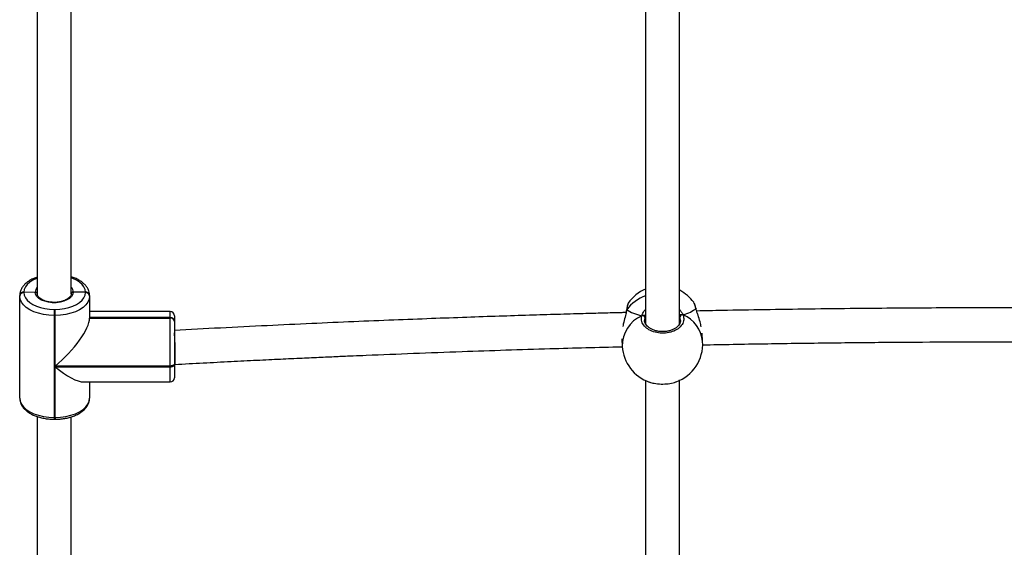
# Model space of a CAD drawing. Units: millimetres. Extents: x -6579 to 302969, y -3372 to 12957.
# Drawn here: x -307 to 158, y 1894 to 2143 of the extents above; entities that cross this region are included whole.
import ezdxf

# ---------------------------------------------------------------- set-up
doc = ezdxf.new("R2010")
doc.units = ezdxf.units.MM
doc.layers.add('Toestel 2D', color=7, linetype='Continuous', lineweight=20)

# ---------------------------------------------------------------- blocks, each defined once
blk = doc.blocks.new('0302 S1')
at = {"color": 7, "linetype": 'Continuous', "lineweight": 25}
for p, q in [((4440.398, 714.09), (4440.398, 690.202)), ((4441.998, 690.191), (4441.998, 714.108)), ((4411.698, 712.437), (4411.698, 691.596)), ((4413.298, 691.596), (4413.298, 712.426)), ((4411.068, 691.686), (4411.068, 691.664)), ((4411.598, 691.683), (4411.068, 691.664)), ((4413.968, 691.675), (4413.398, 691.685)), ((4413.968, 691.675), (4413.968, 691.686)), ((4413.968, 691.664), (4413.968, 691.675)), ((4410.868, 691.498), (4410.868, 691.52)), ((4410.868, 686.689), (4410.868, 691.498)), ((4414.168, 691.52), (4414.168, 691.509)), ((4414.168, 691.509), (4414.168, 691.498)), ((4414.168, 691.498), (4414.168, 690.462)), ((4442.676, 691.176), (4442.663, 691.199)), ((4412.498, 690.864), (4412.498, 690.587)), ((4412.498, 690.864), (4412.538, 690.864)), ((4412.538, 690.587), (4412.538, 690.864)), ((4417.968, 690.762), (4414.168, 690.762)), ((4439.493, 690.821), (4439.488, 690.79)), ((4439.495, 690.827), (4439.494, 690.823)), ((4439.496, 690.828), (4439.496, 690.823)), ((4439.508, 690.854), (4439.501, 690.839)), ((4439.582, 691.156), (4439.578, 691.153)), ((4442.78, 690.893), (4442.779, 690.896)), ((4442.785, 690.873), (4442.781, 690.891)), ((4412.538, 690.587), (4412.498, 690.587)), ((4412.498, 690.587), (4412.498, 685.778)), ((4412.538, 688.199), (4412.538, 690.587)), ((4417.968, 690.484), (4414.168, 690.484)), ((4417.968, 690.473), (4414.168, 690.473)), ((4414.168, 690.462), (4417.968, 690.462)), ((4417.968, 690.473), (4417.968, 690.484)), ((4417.968, 690.462), (4417.968, 690.473)), ((4417.968, 688.199), (4417.968, 690.462)), ((4418.168, 690.562), (4418.168, 690.318)), ((4418.168, 690.318), (4418.168, 690.307)), ((4418.168, 690.307), (4418.168, 690.296)), ((4418.168, 690.296), (4418.168, 688.311)), ((4442.042, 690.346), (4442.039, 690.366)), ((4439.271, 689.477), (4439.294, 689.121)), ((4443.086, 689.357), (4443.062, 689.749)), ((4417.968, 688.199), (4412.538, 688.199)), ((4412.538, 688.166), (4417.968, 688.166)), ((4412.538, 685.778), (4412.538, 688.166)), ((4417.968, 688.166), (4417.968, 688.199)), ((4418.168, 688.311), (4418.168, 688.278)), ((4418.168, 688.278), (4418.168, 687.647)), ((4418.168, 688.278), (4418.168, 688.177)), ((4418.168, 688.277), (4418.189, 688.277)), ((4440.398, 687.512), (4440.398, 669.623)), ((4441.998, 669.623), (4441.998, 687.548)), ((4413.889, 687.447), (4417.968, 687.447)), ((4414.168, 687.447), (4414.168, 686.689)), ((4411.698, 685.824), (4411.698, 669.623)), ((4412.498, 685.778), (4412.538, 685.778)), ((4412.498, 685.69), (4412.538, 685.69)), ((4413.298, 669.623), (4413.298, 685.81))]:
    blk.add_line(p, q, dxfattribs=at)
at = {"color": 8, "linetype": 'Continuous', "lineweight": 25}
for p, q in [((4417.968, 690.484), (4417.968, 690.762)), ((4439.508, 690.854), (4439.498, 690.806)), ((4442.776, 690.905), (4442.767, 690.917)), ((4442.774, 690.892), (4442.767, 690.917)), ((4440.364, 690.491), (4440.35, 690.374)), ((4442.039, 690.366), (4442.017, 690.523)), ((4417.968, 687.447), (4417.968, 688.166)), ((4412.498, 685.778), (4412.498, 685.69)), ((4412.538, 685.778), (4412.538, 685.69))]:
    blk.add_line(p, q, dxfattribs=at)
at = {"color": 8, "linetype": 'Continuous', "lineweight": 25, "flags": 128}
for points in [[(4411.695, 692.348), (4411.657, 692.333), (4411.486, 692.252), (4411.341, 692.156), (4411.223, 692.049), (4411.138, 691.933), (4411.085, 691.811), (4411.068, 691.686)], [(4413.968, 691.686), (4413.95, 691.811), (4413.898, 691.933), (4413.812, 692.049), (4413.694, 692.156), (4413.549, 692.252), (4413.378, 692.333), (4413.303, 692.361)]]:
    blk.add_lwpolyline(points, dxfattribs=at)
at = {"color": 7, "linetype": 'Continuous', "lineweight": 25, "flags": 128}
for points in [[(4411.068, 691.664), (4411.085, 691.539), (4411.138, 691.417), (4411.223, 691.301), (4411.341, 691.194), (4411.486, 691.099), (4411.657, 691.017), (4411.848, 690.952), (4412.056, 690.904), (4412.274, 690.874), (4412.498, 690.864)], [(4413.398, 691.685), (4413.377, 691.58), (4413.319, 691.481), (4413.225, 691.39), (4413.099, 691.312), (4412.948, 691.251), (4412.776, 691.208), (4412.593, 691.186), (4412.405, 691.186), (4412.222, 691.207), (4412.05, 691.25), (4411.898, 691.311), (4411.772, 691.388), (4411.677, 691.479), (4411.618, 691.579), (4411.598, 691.683)], [(4412.538, 690.864), (4412.761, 690.874), (4412.979, 690.904), (4413.187, 690.952), (4413.378, 691.017), (4413.549, 691.099), (4413.694, 691.194), (4413.812, 691.301), (4413.898, 691.417), (4413.95, 691.539), (4413.968, 691.664)], [(4412.498, 690.587), (4412.243, 690.598), (4411.994, 690.631), (4411.758, 690.686), (4411.539, 690.761), (4411.345, 690.854), (4411.179, 690.962), (4411.045, 691.084), (4410.947, 691.216), (4410.888, 691.355), (4410.868, 691.498)], [(4414.168, 691.498), (4414.148, 691.355), (4414.088, 691.216), (4413.99, 691.084), (4413.856, 690.962), (4413.69, 690.854), (4413.496, 690.761), (4413.278, 690.686), (4413.041, 690.631), (4412.793, 690.598), (4412.538, 690.587)], [(4439.495, 690.825), (4439.498, 690.839), (4439.508, 690.854)], [(4418.168, 688.311), (4418.164, 688.289), (4418.152, 688.268), (4418.134, 688.249), (4418.109, 688.232), (4418.079, 688.218), (4418.044, 688.207), (4418.007, 688.201), (4417.968, 688.199)], [(4417.968, 688.166), (4418.007, 688.168), (4418.044, 688.174), (4418.079, 688.185), (4418.109, 688.198), (4418.134, 688.215), (4418.152, 688.235), (4418.164, 688.256), (4418.168, 688.278)], [(4410.868, 686.689), (4410.888, 686.547), (4410.947, 686.407), (4411.045, 686.275), (4411.179, 686.153), (4411.345, 686.045), (4411.539, 685.952), (4411.758, 685.877), (4411.994, 685.822), (4412.243, 685.789), (4412.498, 685.778)], [(4412.538, 685.778), (4412.793, 685.789), (4413.041, 685.822), (4413.278, 685.877), (4413.496, 685.952), (4413.69, 686.045), (4413.856, 686.153), (4413.99, 686.275), (4414.088, 686.407), (4414.148, 686.547), (4414.168, 686.689)]]:
    blk.add_lwpolyline(points, dxfattribs=at)
at = {"color": 7, "linetype": 'Continuous', "lineweight": 25}
for centre, radius, start, end in [((4411.052, 691.501), 0.185, 85.1828, 174.1403), ((4411.052, 691.479), 0.185, 85.1828, 174.1403), ((4413.983, 691.502), 0.185, 5.8306, 94.833), ((4413.983, 691.49), 0.185, 5.8306, 94.833), ((4413.983, 691.479), 0.185, 5.8306, 94.833), ((4441.138, 690.077), 1.9, 112.9286, 145.2709), ((4441.138, 690.077), 1.9, 36.356, 62.874), ((4417.968, 690.562), 0.2, 0, 90), ((4417.983, 690.299), 0.185, 5.8306, 94.833), ((4417.983, 690.288), 0.185, 5.8261, 94.8374), ((4417.983, 690.277), 0.185, 5.8261, 94.8374), ((4440.253, 690.464), 0.114, 13.2175, 109.7129), ((4442.132, 690.497), 0.118, 73.7223, 167.254), ((4441.19, 689.239), 1.9, 289.73, 3.5608), ((4441.19, 689.239), 1.9, 183.5608, 250.8972), ((4417.968, 687.647), 0.2, 270, 0)]:
    blk.add_arc(centre, radius, start, end, dxfattribs=at)
at = {"color": 8, "linetype": 'Continuous', "lineweight": 25}
for centre, radius, start, end in [((4411.949, 691.671), 0.351, 135.621, 178.1086), ((4413.045, 691.67), 0.353, 2.3063, 44.2995), ((4441.028, 689.733), 1.888, 109.6961, 143.5899), ((4440.858, 689.145), 1.565, 114.2714, 180.8942), ((4441.579, 689.214), 1.514, 5.4267, 67.239)]:
    blk.add_arc(centre, radius, start, end, dxfattribs=at)
at = {"color": 7, "linetype": 'Continuous', "lineweight": 25}
for centre, major_axis, ratio, start_param, end_param in [((4441.06, 691.325), (-1.905, 0.039), 0.449301, 0.627898, 1.120338), ((4441.06, 691.325), (-1.905, 0.039), 0.449301, 0.627898, 1.120338), ((4441.06, 691.325), (-1.905, 0.039), 0.449301, 2.198694, 2.691134), ((4441.06, 691.325), (-1.905, 0.039), 0.449301, 2.198694, 2.691134), ((4412.538, 689.11), (-1.559, -1.559), 0.305634, 1.274179, 2.844975), ((4412.538, 689.077), (-1.559, 1.559), 0.305634, 1.867414, 2.844975)]:
    blk.add_ellipse(centre, major_axis=major_axis, ratio=ratio, start_param=start_param, end_param=end_param, dxfattribs=at)
for points, knots in [([(4411.698, 692.394), (4411.642, 692.374), (4411.52, 692.331), (4411.354, 692.244), (4411.197, 692.138), (4411.067, 692.016), (4410.966, 691.881), (4410.898, 691.737), (4410.871, 691.614), (4410.868, 691.542), (4410.868, 691.52)], [0, 0, 0, 0, 0.117138, 0.256852, 0.397478, 0.538344, 0.677598, 0.812826, 0.942713, 1, 1, 1, 1]), ([(4414.168, 691.52), (4414.166, 691.55), (4414.163, 691.628), (4414.131, 691.751), (4414.066, 691.884), (4413.973, 692.009), (4413.853, 692.125), (4413.706, 692.23), (4413.533, 692.321), (4413.395, 692.38), (4413.312, 692.403), (4413.298, 692.407)], [0, 0, 0, 0, 0.076171, 0.196497, 0.31758, 0.44186, 0.570439, 0.702735, 0.837118, 0.972015, 1, 1, 1, 1]), ([(4411.598, 691.683), (4411.609, 691.682), (4411.631, 691.681), (4411.661, 691.668), (4411.684, 691.648), (4411.696, 691.625), (4411.697, 691.609), (4411.698, 691.603)], [0, 0, 0, 0, 0.214884, 0.430162, 0.645105, 0.859781, 1, 1, 1, 1]), ([(4411.698, 691.603), (4411.696, 691.613), (4411.694, 691.631), (4411.677, 691.655), (4411.652, 691.673), (4411.624, 691.682), (4411.605, 691.683), (4411.598, 691.683)], [0, 0, 0, 0, 0.214006, 0.428208, 0.642586, 0.857484, 1, 1, 1, 1]), ([(4413.298, 691.603), (4413.299, 691.613), (4413.301, 691.631), (4413.318, 691.656), (4413.343, 691.674), (4413.372, 691.684), (4413.39, 691.684), (4413.398, 691.685)], [0, 0, 0, 0, 0.214445, 0.429065, 0.643816, 0.858531, 1, 1, 1, 1]), ([(4413.398, 691.685), (4413.386, 691.684), (4413.364, 691.682), (4413.334, 691.669), (4413.311, 691.648), (4413.299, 691.625), (4413.298, 691.609), (4413.298, 691.603)], [0, 0, 0, 0, 0.2147058, 0.4295033, 0.6442078, 0.8589317, 1, 1, 1, 1]), ([(4413.297, 691.609), (4413.297, 691.599), (4413.297, 691.567), (4413.279, 691.513), (4413.232, 691.444), (4413.156, 691.376), (4413.053, 691.314), (4412.928, 691.263), (4412.786, 691.226), (4412.632, 691.203), (4412.472, 691.198), (4412.313, 691.209), (4412.161, 691.236), (4412.023, 691.279), (4411.906, 691.334), (4411.812, 691.397), (4411.746, 691.465), (4411.706, 691.535), (4411.697, 691.581), (4411.698, 691.607), (4411.698, 691.609)], [0, 0, 0, 0, 0.030281, 0.091539, 0.148762, 0.209806, 0.269527, 0.329153, 0.389051, 0.449294, 0.509759, 0.5703, 0.630698, 0.690785, 0.750415, 0.809506, 0.868259, 0.927312, 0.991941, 1, 1, 1, 1]), ([(4439.498, 690.806), (4439.483, 690.734), (4439.449, 690.573), (4439.369, 690.312), (4439.334, 690.138), (4439.321, 690.07)], [0, 0, 0, 0, 0.333014, 0.742597, 1, 1, 1, 1]), ([(4439.495, 690.821), (4439.495, 690.822), (4439.494, 690.832), (4439.5, 690.843), (4439.507, 690.852), (4439.508, 690.854)], [0, 0, 0, 0, 0.1066521, 0.822513, 1, 1, 1, 1]), ([(4439.574, 691.154), (4439.568, 691.142), (4439.55, 691.106), (4439.532, 691.037), (4439.513, 690.948), (4439.504, 690.882), (4439.5, 690.858)], [0, 0, 0, 0, 0.179868, 0.529127, 0.827982, 1, 1, 1, 1]), ([(4442.772, 690.921), (4442.771, 690.928), (4442.759, 690.981), (4442.734, 691.06), (4442.708, 691.138), (4442.686, 691.17), (4442.68, 691.179)], [0, 0, 0, 0, 0.060037, 0.44686, 0.843414, 1, 1, 1, 1]), ([(4442.775, 690.903), (4442.774, 690.906), (4442.772, 690.911), (4442.769, 690.916), (4442.767, 690.917)], [0, 0, 0, 0, 0.6131148, 1, 1, 1, 1]), ([(4442.767, 690.917), (4442.773, 690.91), (4442.779, 690.902), (4442.779, 690.892), (4442.779, 690.891)], [0, 0, 0, 0, 0.873177, 1, 1, 1, 1]), ([(4443.022, 690.043), (4443.005, 690.123), (4442.964, 690.307), (4442.882, 690.547), (4442.817, 690.745), (4442.786, 690.843), (4442.774, 690.89), (4442.774, 690.892)], [0, 0, 0, 0, 0.26669, 0.614662, 0.801402, 0.987936, 1, 1, 1, 1]), ([(4468.354, 690.865), (4467.719, 690.874), (4466.137, 690.897), (4463.633, 690.921), (4461.224, 690.936), (4459.218, 690.943), (4457.567, 690.944), (4455.863, 690.942), (4454.085, 690.936), (4452.233, 690.924), (4450.233, 690.907), (4448.149, 690.883), (4446.042, 690.852), (4444.273, 690.823), (4443.206, 690.801), (4442.803, 690.793)], [0, 0, 0, 0, 0.074612, 0.185697, 0.294021, 0.357417, 0.421195, 0.487823, 0.557397, 0.629918, 0.705254, 0.792193, 0.874663, 0.95266, 1, 1, 1, 1]), ([(4439.478, 690.718), (4439.411, 690.717), (4439.052, 690.708), (4438.376, 690.69), (4437.363, 690.663), (4436.201, 690.63), (4434.881, 690.59), (4433.456, 690.545), (4431.916, 690.492), (4430.259, 690.432), (4428.483, 690.363), (4426.599, 690.286), (4424.607, 690.199), (4422.507, 690.101), (4420.349, 689.994), (4418.89, 689.916), (4418.168, 689.878)], [0, 0, 0, 0, 0.009462, 0.050415, 0.094901, 0.151864, 0.213732, 0.280506, 0.352186, 0.430384, 0.51369, 0.602106, 0.695626, 0.794256, 0.897995, 1, 1, 1, 1]), ([(4442.165, 690.61), (4442.184, 690.533), (4442.223, 690.38), (4442.133, 690.149), (4441.944, 689.952), (4441.667, 689.809), (4441.34, 689.739), (4440.999, 689.747), (4440.682, 689.832), (4440.421, 689.983), (4440.247, 690.184), (4440.18, 690.391), (4440.205, 690.519), (4440.215, 690.572)], [0, 0, 0, 0, 0.094782, 0.189563, 0.284309, 0.378371, 0.471354, 0.56338, 0.655121, 0.747394, 0.840702, 0.935011, 1, 1, 1, 1]), ([(4440.324, 690.574), (4440.314, 690.578), (4440.293, 690.586), (4440.258, 690.586), (4440.231, 690.58), (4440.218, 690.573), (4440.215, 690.572)], [0, 0, 0, 0, 0.299234, 0.597813, 0.905909, 1, 1, 1, 1]), ([(4440.215, 690.572), (4440.226, 690.576), (4440.248, 690.585), (4440.285, 690.587), (4440.31, 690.58), (4440.322, 690.575), (4440.324, 690.574)], [0, 0, 0, 0, 0.316016, 0.632041, 0.943143, 1, 1, 1, 1]), ([(4440.409, 690.6), (4440.393, 690.593), (4440.371, 690.584), (4440.334, 690.576), (4440.324, 690.574)], [0, 0, 0, 0, 0.737096, 1, 1, 1, 1]), ([(4440.324, 690.574), (4440.343, 690.578), (4440.378, 690.586), (4440.399, 690.596), (4440.409, 690.6)], [0, 0, 0, 0, 0.538579, 1, 1, 1, 1]), ([(4440.35, 690.374), (4440.348, 690.367), (4440.346, 690.36), (4440.348, 690.354), (4440.348, 690.353)], [0, 0, 0, 0, 0.95501, 1, 1, 1, 1]), ([(4442.045, 690.349), (4442.042, 690.319), (4442.036, 690.256), (4441.988, 690.159), (4441.91, 690.065), (4441.807, 689.982), (4441.681, 689.913), (4441.539, 689.861), (4441.383, 689.828), (4441.221, 689.816), (4441.058, 689.824), (4440.901, 689.853), (4440.755, 689.9), (4440.626, 689.964), (4440.518, 690.042), (4440.433, 690.13), (4440.378, 690.223), (4440.35, 690.3), (4440.351, 690.344), (4440.352, 690.357)], [0, 0, 0, 0, 0.057281, 0.123294, 0.187307, 0.248939, 0.309889, 0.370456, 0.430888, 0.491407, 0.551681, 0.611951, 0.671999, 0.731967, 0.79228, 0.852611, 0.9138, 0.975866, 1, 1, 1, 1]), ([(4441.998, 690.62), (4442.006, 690.618), (4442.021, 690.613), (4442.045, 690.609), (4442.056, 690.608)], [0, 0, 0, 0, 0.55529, 1, 1, 1, 1]), ([(4442.056, 690.608), (4442.034, 690.611), (4442.012, 690.614), (4441.998, 690.619), (4441.998, 690.619)], [0, 0, 0, 0, 0.97424, 1, 1, 1, 1]), ([(4442.143, 690.616), (4442.139, 690.618), (4442.124, 690.623), (4442.095, 690.621), (4442.07, 690.615), (4442.058, 690.608), (4442.056, 690.608)], [0, 0, 0, 0, 0.1349891, 0.5346406, 0.9285478, 1, 1, 1, 1]), ([(4442.056, 690.608), (4442.066, 690.612), (4442.087, 690.621), (4442.122, 690.622), (4442.148, 690.617), (4442.162, 690.611), (4442.165, 690.61)], [0, 0, 0, 0, 0.2989032, 0.5979952, 0.9062069, 1, 1, 1, 1]), ([(4418.189, 688.286), (4418.192, 688.287), (4418.199, 688.288), (4418.206, 688.394), (4418.21, 688.576), (4418.21, 688.818), (4418.204, 689.088), (4418.195, 689.358), (4418.182, 689.595), (4418.173, 689.716), (4418.168, 689.763), (4418.168, 689.764)], [0, 0, 0, 0, 0.0911892, 0.2204327, 0.3496349, 0.4789182, 0.608355, 0.7379638, 0.8676538, 0.9973424, 1, 1, 1, 1]), ([(4443.073, 689.198), (4444.039, 689.216), (4445.983, 689.253), (4448.872, 689.293), (4451.715, 689.321), (4454.119, 689.336), (4456.121, 689.343), (4457.768, 689.344), (4459.468, 689.342), (4461.242, 689.336), (4463.09, 689.325), (4465.086, 689.307), (4466.763, 689.289), (4467.799, 689.273), (4468.097, 689.269)], [0, 0, 0, 0, 0.115891, 0.233165, 0.346348, 0.456719, 0.521313, 0.586295, 0.654182, 0.72507, 0.798959, 0.875717, 0.964297, 1, 1, 1, 1]), ([(4418.189, 688.277), (4418.635, 688.301), (4419.518, 688.348), (4420.808, 688.414), (4422.024, 688.475), (4423.14, 688.529), (4424.15, 688.576), (4425.055, 688.617), (4425.857, 688.652), (4426.567, 688.683), (4427.751, 688.732), (4429.464, 688.801), (4432.353, 688.908), (4435.632, 689.017), (4438.149, 689.082), (4439.281, 689.111)], [0, 0, 0, 0, 0.0634826, 0.1260168, 0.1837698, 0.2367376, 0.2849181, 0.3275776, 0.3656202, 0.3990443, 0.4285666, 0.5341271, 0.6427329, 0.8392547, 1, 1, 1, 1]), ([(4440.57, 687.448), (4440.644, 687.424), (4440.809, 687.372), (4441.129, 687.344), (4441.462, 687.361), (4441.709, 687.402), (4441.808, 687.446), (4441.829, 687.456)], [0, 0, 0, 0, 0.2022006, 0.4474989, 0.6903394, 0.932366, 1, 1, 1, 1]), ([(4410.868, 686.689), (4410.869, 686.659), (4410.872, 686.581), (4410.904, 686.459), (4410.969, 686.325), (4411.062, 686.2), (4411.182, 686.084), (4411.33, 685.979), (4411.501, 685.888), (4411.692, 685.812), (4411.898, 685.754), (4412.116, 685.713), (4412.317, 685.693), (4412.445, 685.691), (4412.498, 685.69)], [0, 0, 0, 0, 0.051926, 0.13395, 0.216491, 0.301211, 0.388861, 0.479046, 0.570653, 0.662611, 0.754324, 0.845717, 0.936886, 1, 1, 1, 1]), ([(4412.538, 685.69), (4412.578, 685.69), (4412.693, 685.692), (4412.883, 685.708), (4413.102, 685.746), (4413.31, 685.802), (4413.505, 685.875), (4413.682, 685.965), (4413.838, 686.072), (4413.968, 686.194), (4414.069, 686.329), (4414.137, 686.473), (4414.165, 686.595), (4414.167, 686.667), (4414.168, 686.689)], [0, 0, 0, 0, 0.048346, 0.1393917, 0.2306561, 0.322234, 0.4143171, 0.506988, 0.6002913, 0.6937409, 0.7861212, 0.8758305, 0.9619967, 1, 1, 1, 1])]:
    blk.add_open_spline(points, degree=3, knots=knots, dxfattribs=at)
at = {"color": 8, "linetype": 'Continuous', "lineweight": 25}
for points, knots in [([(4439.578, 691.153), (4439.576, 691.151), (4439.562, 691.143), (4439.537, 691.036), (4439.517, 690.907), (4439.508, 690.854)], [0, 0, 0, 0, 0.106045, 0.635284, 1, 1, 1, 1]), ([(4440.215, 690.572), (4440.244, 690.648), (4440.281, 690.748), (4440.375, 690.837), (4440.398, 690.858)], [0, 0, 0, 0, 0.76641, 1, 1, 1, 1]), ([(4441.998, 690.857), (4442.027, 690.824), (4442.09, 690.752), (4442.139, 690.667), (4442.161, 690.619), (4442.165, 690.61)], [0, 0, 0, 0, 0.411527, 0.879937, 1, 1, 1, 1]), ([(4442.767, 690.917), (4442.747, 690.998), (4442.716, 691.118), (4442.686, 691.162), (4442.676, 691.176)], [0, 0, 0, 0, 0.667123, 1, 1, 1, 1]), ([(4442.017, 690.523), (4442.014, 690.531), (4442.008, 690.545), (4442, 690.559), (4441.998, 690.565)], [0, 0, 0, 0, 0.63854, 1, 1, 1, 1])]:
    blk.add_open_spline(points, degree=3, knots=knots, dxfattribs=at)
blk = doc.blocks.new('VPL-04-0302-S1')
at = {"layer": 'Toestel 2D', "color": 6, "xscale": 10, "yscale": 10, "zscale": 10}
blk.add_blockref('0302 S1', (-44415.29, -4902.49), dxfattribs=at)

msp = doc.modelspace()

# ---------------------------------------------------------------- block references
msp.add_blockref('VPL-04-0302-S1', (0, 0))

doc.saveas('drawing.dxf')
